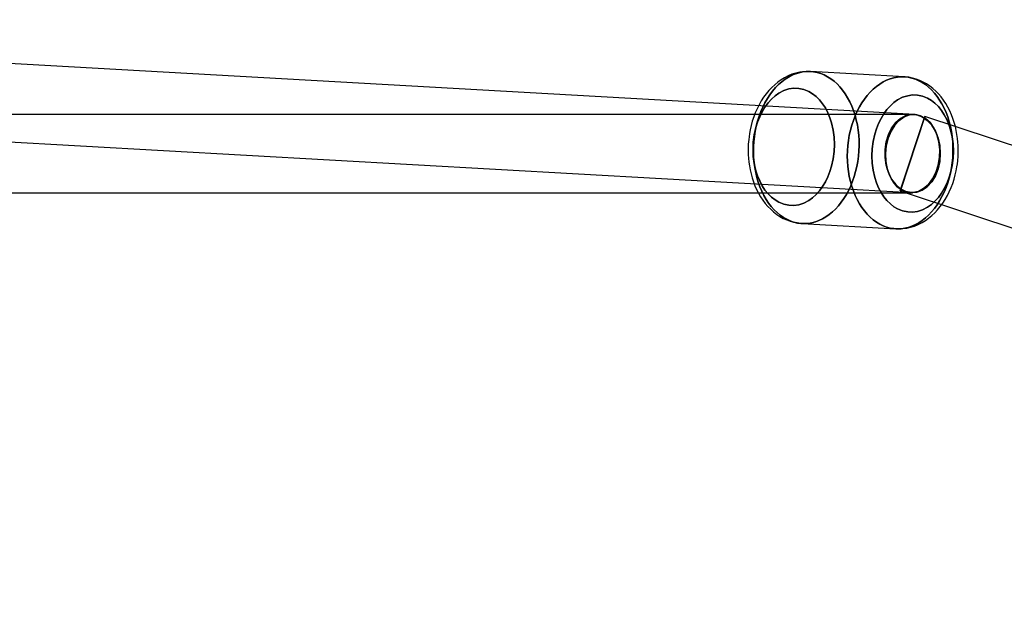
# Model space of a CAD drawing. Extents: x -16501 to 19209, y 1806 to 8323.
# Drawn here: x -6245 to -6018, y 3539 to 3677 of the extents above; entities that cross this region are included whole.
import ezdxf

# ---------------------------------------------------------------- set-up
doc = ezdxf.new("R2010")
doc.units = 0

msp = doc.modelspace()

# ---------------------------------------------------------------- linework, layer by layer
at = {"color": 7, "linetype": 'Continuous'}
for p, q in [((-6038.85, 3655.56), (-6425.12, 3677.35)), ((-6038.85, 3655.56), (-6425.12, 3677.35)), ((-6041.25, 3664.21), (-6062.83, 3665.42)), ((-6041.25, 3664.21), (-6062.83, 3665.42)), ((-6426.13, 3659.38), (-6039.86, 3637.59)), ((-6426.13, 3659.38), (-6039.86, 3637.59)), ((-6039.35, 3655.57), (-6425.62, 3655.57)), ((-6039.35, 3655.57), (-6425.62, 3655.57)), ((-6042.19, 3638.03), (-6036.53, 3655.07)), ((-6042.19, 3638.03), (-6036.53, 3655.07)), ((-6036.51, 3655.11), (-6042.18, 3638.08)), ((-6036.51, 3655.11), (-6042.18, 3638.08)), ((-5536.26, 3488.7), (-6036.51, 3655.11)), ((-5536.26, 3488.7), (-6036.51, 3655.11)), ((-6425.62, 3637.57), (-6039.35, 3637.57)), ((-6425.62, 3637.57), (-6039.35, 3637.57)), ((-6042.19, 3638.03), (-5541.94, 3471.62)), ((-6042.19, 3638.03), (-5541.94, 3471.62)), ((-6064.8, 3630.48), (-6043.22, 3629.26)), ((-6064.8, 3630.48), (-6043.22, 3629.26))]:
    msp.add_line(p, q, dxfattribs=at)
for points in [[(-6062.84, 3665.42), (-6063.55, 3665.44), (-6064.44, 3665.39), (-6065.33, 3665.27), (-6066.22, 3665.07), (-6067.11, 3664.79), (-6067.99, 3664.43), (-6068.86, 3663.98), (-6069.62, 3663.52), (-6070.36, 3662.99), (-6071.08, 3662.4), (-6071.77, 3661.76), (-6072.43, 3661.06), (-6073.05, 3660.31), (-6073.63, 3659.51), (-6074.17, 3658.67), (-6074.67, 3657.8), (-6075.13, 3656.89), (-6075.54, 3655.95), (-6075.91, 3654.99), (-6076.23, 3654.01), (-6076.5, 3653.03), (-6076.72, 3652.06), (-6076.89, 3651.16), (-6076.99, 3650.45), (-6077.07, 3649.78), (-6077.16, 3648.7)], [(-6062.84, 3665.42), (-6063.55, 3665.44), (-6064.44, 3665.39), (-6065.33, 3665.27), (-6066.22, 3665.07), (-6067.11, 3664.79), (-6067.99, 3664.43), (-6068.86, 3663.98), (-6069.62, 3663.52), (-6070.36, 3662.99), (-6071.08, 3662.4), (-6071.77, 3661.76), (-6072.43, 3661.06), (-6073.05, 3660.31), (-6073.63, 3659.51), (-6074.17, 3658.67), (-6074.67, 3657.8), (-6075.13, 3656.89), (-6075.54, 3655.95), (-6075.91, 3654.99), (-6076.23, 3654.01), (-6076.5, 3653.03), (-6076.72, 3652.06), (-6076.89, 3651.16), (-6076.99, 3650.45), (-6077.07, 3649.78), (-6077.16, 3648.7)], [(-6028.89, 3645.98), (-6028.86, 3647.14), (-6028.86, 3647.62), (-6028.88, 3648.4), (-6028.94, 3649.21), (-6029.02, 3650.07), (-6029.15, 3650.97), (-6029.32, 3651.88), (-6029.53, 3652.79), (-6029.78, 3653.71), (-6030.08, 3654.62), (-6030.42, 3655.51), (-6030.81, 3656.39), (-6031.24, 3657.23), (-6031.72, 3658.05), (-6032.24, 3658.84), (-6032.8, 3659.58), (-6033.4, 3660.29), (-6034.04, 3660.94), (-6034.71, 3661.55), (-6035.42, 3662.1), (-6036.16, 3662.59), (-6036.93, 3663.02), (-6037.72, 3663.39), (-6038.54, 3663.69), (-6039.37, 3663.93), (-6040.22, 3664.1), (-6041.09, 3664.2), (-6041.26, 3664.21)], [(-6028.89, 3645.98), (-6028.86, 3647.14), (-6028.86, 3647.62), (-6028.88, 3648.4), (-6028.94, 3649.21), (-6029.02, 3650.07), (-6029.15, 3650.97), (-6029.32, 3651.88), (-6029.53, 3652.79), (-6029.78, 3653.71), (-6030.08, 3654.62), (-6030.42, 3655.51), (-6030.81, 3656.39), (-6031.24, 3657.23), (-6031.72, 3658.05), (-6032.24, 3658.84), (-6032.8, 3659.58), (-6033.4, 3660.29), (-6034.04, 3660.94), (-6034.71, 3661.55), (-6035.42, 3662.1), (-6036.16, 3662.59), (-6036.93, 3663.02), (-6037.72, 3663.39), (-6038.54, 3663.69), (-6039.37, 3663.93), (-6040.22, 3664.1), (-6041.09, 3664.2), (-6041.26, 3664.21)], [(-6077.16, 3648.7), (-6077.19, 3647.55), (-6077.19, 3647.07), (-6077.17, 3646.29), (-6077.11, 3645.48), (-6077.03, 3644.61), (-6076.9, 3643.72), (-6076.73, 3642.81), (-6076.52, 3641.89), (-6076.27, 3640.98), (-6075.97, 3640.07), (-6075.63, 3639.18), (-6075.24, 3638.3), (-6074.81, 3637.45), (-6074.33, 3636.63), (-6073.81, 3635.85), (-6073.25, 3635.1), (-6072.65, 3634.4), (-6072.01, 3633.75), (-6071.34, 3633.14), (-6070.63, 3632.59), (-6069.89, 3632.1), (-6069.12, 3631.67), (-6068.33, 3631.3), (-6067.51, 3630.99), (-6066.68, 3630.76), (-6065.83, 3630.59), (-6064.96, 3630.49), (-6064.8, 3630.48)], [(-6077.16, 3648.7), (-6077.19, 3647.55), (-6077.19, 3647.07), (-6077.17, 3646.29), (-6077.11, 3645.48), (-6077.03, 3644.61), (-6076.9, 3643.72), (-6076.73, 3642.81), (-6076.52, 3641.89), (-6076.27, 3640.98), (-6075.97, 3640.07), (-6075.63, 3639.18), (-6075.24, 3638.3), (-6074.81, 3637.45), (-6074.33, 3636.63), (-6073.81, 3635.85), (-6073.25, 3635.1), (-6072.65, 3634.4), (-6072.01, 3633.75), (-6071.34, 3633.14), (-6070.63, 3632.59), (-6069.89, 3632.1), (-6069.12, 3631.67), (-6068.33, 3631.3), (-6067.51, 3630.99), (-6066.68, 3630.76), (-6065.83, 3630.59), (-6064.96, 3630.49), (-6064.8, 3630.48)], [(-6043.21, 3629.26), (-6042.5, 3629.25), (-6041.61, 3629.3), (-6040.72, 3629.42), (-6039.83, 3629.62), (-6038.94, 3629.9), (-6038.06, 3630.26), (-6037.19, 3630.71), (-6036.43, 3631.17), (-6035.68, 3631.7), (-6034.97, 3632.29), (-6034.28, 3632.93), (-6033.62, 3633.63), (-6033, 3634.38), (-6032.42, 3635.17), (-6031.88, 3636.01), (-6031.37, 3636.89), (-6030.92, 3637.8), (-6030.51, 3638.74), (-6030.14, 3639.7), (-6029.82, 3640.68), (-6029.55, 3641.66), (-6029.33, 3642.63), (-6029.16, 3643.53), (-6029.06, 3644.24), (-6028.98, 3644.91), (-6028.89, 3645.98)], [(-6043.21, 3629.26), (-6042.5, 3629.25), (-6041.61, 3629.3), (-6040.72, 3629.42), (-6039.83, 3629.62), (-6038.94, 3629.9), (-6038.06, 3630.26), (-6037.19, 3630.71), (-6036.43, 3631.17), (-6035.68, 3631.7), (-6034.97, 3632.29), (-6034.28, 3632.93), (-6033.62, 3633.63), (-6033, 3634.38), (-6032.42, 3635.17), (-6031.88, 3636.01), (-6031.37, 3636.89), (-6030.92, 3637.8), (-6030.51, 3638.74), (-6030.14, 3639.7), (-6029.82, 3640.68), (-6029.55, 3641.66), (-6029.33, 3642.63), (-6029.16, 3643.53), (-6029.06, 3644.24), (-6028.98, 3644.91), (-6028.89, 3645.98)]]:
    msp.add_lwpolyline(points, dxfattribs=at)
for points in [[(-6063.82, 3665.42), (-6062.98, 3665.43), (-6062.15, 3665.36), (-6061.32, 3665.2), (-6060.5, 3664.96), (-6059.71, 3664.64), (-6058.93, 3664.24), (-6058.17, 3663.76), (-6057.44, 3663.21), (-6056.74, 3662.58), (-6056.08, 3661.89), (-6055.45, 3661.13), (-6054.86, 3660.3), (-6054.32, 3659.42), (-6053.82, 3658.48), (-6053.36, 3657.49), (-6052.96, 3656.46), (-6052.61, 3655.38), (-6052.31, 3654.27), (-6052.07, 3653.14), (-6051.88, 3651.97), (-6051.75, 3650.79), (-6051.68, 3649.59), (-6051.67, 3648.38), (-6051.71, 3647.18), (-6051.81, 3645.97), (-6051.97, 3644.78), (-6052.18, 3643.6), (-6052.46, 3642.44), (-6052.78, 3641.31), (-6053.16, 3640.21), (-6053.58, 3639.15), (-6054.06, 3638.13), (-6054.58, 3637.15), (-6055.15, 3636.23), (-6055.76, 3635.36), (-6056.41, 3634.56), (-6057.09, 3633.81), (-6057.8, 3633.14), (-6058.55, 3632.53), (-6059.31, 3632), (-6060.1, 3631.54), (-6060.91, 3631.17), (-6061.73, 3630.87), (-6062.56, 3630.65), (-6063.4, 3630.52), (-6064.24, 3630.47), (-6065.07, 3630.5), (-6065.91, 3630.61), (-6066.73, 3630.81), (-6067.53, 3631.09), (-6068.32, 3631.45), (-6069.09, 3631.89), (-6069.83, 3632.41), (-6070.55, 3633), (-6071.23, 3633.66), (-6071.88, 3634.39), (-6072.49, 3635.18), (-6073.05, 3636.04), (-6073.58, 3636.95), (-6074.05, 3637.91), (-6074.48, 3638.92), (-6074.86, 3639.98), (-6075.18, 3641.07), (-6075.45, 3642.19), (-6075.67, 3643.35), (-6075.82, 3644.52), (-6075.93, 3645.71), (-6075.97, 3646.92), (-6075.95, 3648.12), (-6075.88, 3649.33), (-6075.75, 3650.53), (-6075.57, 3651.71), (-6075.32, 3652.88), (-6075.03, 3654.03), (-6074.67, 3655.15), (-6074.27, 3656.23), (-6073.82, 3657.27), (-6073.32, 3658.27), (-6072.77, 3659.22), (-6072.19, 3660.11), (-6071.56, 3660.95), (-6070.89, 3661.73), (-6070.19, 3662.44), (-6069.47, 3663.08), (-6068.71, 3663.65), (-6067.93, 3664.14), (-6067.13, 3664.56), (-6066.32, 3664.9), (-6065.49, 3665.15), (-6064.66, 3665.33)], [(-6063.82, 3665.42), (-6064.66, 3665.33), (-6065.49, 3665.15), (-6066.32, 3664.9), (-6067.13, 3664.56), (-6067.93, 3664.14), (-6068.71, 3663.65), (-6069.47, 3663.08), (-6070.19, 3662.44), (-6070.89, 3661.73), (-6071.56, 3660.95), (-6072.19, 3660.11), (-6072.77, 3659.22), (-6073.32, 3658.27), (-6073.82, 3657.27), (-6074.27, 3656.23), (-6074.67, 3655.15), (-6075.03, 3654.03), (-6075.32, 3652.88), (-6075.57, 3651.71), (-6075.75, 3650.53), (-6075.88, 3649.33), (-6075.95, 3648.12), (-6075.97, 3646.92), (-6075.93, 3645.71), (-6075.82, 3644.52), (-6075.67, 3643.35), (-6075.45, 3642.19), (-6075.18, 3641.07), (-6074.86, 3639.98), (-6074.48, 3638.92), (-6074.05, 3637.91), (-6073.58, 3636.95), (-6073.05, 3636.04), (-6072.49, 3635.18), (-6071.88, 3634.39), (-6071.23, 3633.66), (-6070.55, 3633), (-6069.83, 3632.41), (-6069.09, 3631.89), (-6068.32, 3631.45), (-6067.53, 3631.09), (-6066.73, 3630.81), (-6065.91, 3630.61), (-6065.07, 3630.5), (-6064.24, 3630.47), (-6063.4, 3630.52), (-6062.56, 3630.65), (-6061.73, 3630.87), (-6060.91, 3631.17), (-6060.1, 3631.54), (-6059.31, 3632), (-6058.55, 3632.53), (-6057.8, 3633.14), (-6057.09, 3633.81), (-6056.41, 3634.56), (-6055.76, 3635.36), (-6055.15, 3636.23), (-6054.58, 3637.15), (-6054.06, 3638.13), (-6053.58, 3639.15), (-6053.16, 3640.21), (-6052.78, 3641.31), (-6052.46, 3642.44), (-6052.18, 3643.6), (-6051.97, 3644.78), (-6051.81, 3645.97), (-6051.71, 3647.18), (-6051.67, 3648.38), (-6051.68, 3649.59), (-6051.75, 3650.79), (-6051.88, 3651.97), (-6052.07, 3653.14), (-6052.31, 3654.27), (-6052.61, 3655.38), (-6052.96, 3656.46), (-6053.36, 3657.49), (-6053.82, 3658.48), (-6054.32, 3659.42), (-6054.86, 3660.3), (-6055.45, 3661.13), (-6056.08, 3661.89), (-6056.74, 3662.58), (-6057.44, 3663.21), (-6058.17, 3663.76), (-6058.93, 3664.24), (-6059.71, 3664.64), (-6060.5, 3664.96), (-6061.32, 3665.2), (-6062.15, 3665.36), (-6062.98, 3665.43)], [(-6063.82, 3665.42), (-6062.98, 3665.43), (-6062.15, 3665.36), (-6061.32, 3665.2), (-6060.5, 3664.96), (-6059.71, 3664.64), (-6058.93, 3664.24), (-6058.17, 3663.76), (-6057.44, 3663.21), (-6056.74, 3662.58), (-6056.08, 3661.89), (-6055.45, 3661.13), (-6054.86, 3660.3), (-6054.32, 3659.42), (-6053.82, 3658.48), (-6053.36, 3657.49), (-6052.96, 3656.46), (-6052.61, 3655.38), (-6052.31, 3654.27), (-6052.07, 3653.14), (-6051.88, 3651.97), (-6051.75, 3650.79), (-6051.68, 3649.59), (-6051.67, 3648.38), (-6051.71, 3647.18), (-6051.81, 3645.97), (-6051.97, 3644.78), (-6052.18, 3643.6), (-6052.46, 3642.44), (-6052.78, 3641.31), (-6053.16, 3640.21), (-6053.58, 3639.15), (-6054.06, 3638.13), (-6054.58, 3637.15), (-6055.15, 3636.23), (-6055.76, 3635.36), (-6056.41, 3634.56), (-6057.09, 3633.81), (-6057.8, 3633.14), (-6058.55, 3632.53), (-6059.31, 3632), (-6060.1, 3631.54), (-6060.91, 3631.17), (-6061.73, 3630.87), (-6062.56, 3630.65), (-6063.4, 3630.52), (-6064.24, 3630.47), (-6065.07, 3630.5), (-6065.91, 3630.61), (-6066.73, 3630.81), (-6067.53, 3631.09), (-6068.32, 3631.45), (-6069.09, 3631.89), (-6069.83, 3632.41), (-6070.55, 3633), (-6071.23, 3633.66), (-6071.88, 3634.39), (-6072.49, 3635.18), (-6073.05, 3636.04), (-6073.58, 3636.95), (-6074.05, 3637.91), (-6074.48, 3638.92), (-6074.86, 3639.98), (-6075.18, 3641.07), (-6075.45, 3642.19), (-6075.67, 3643.35), (-6075.82, 3644.52), (-6075.93, 3645.71), (-6075.97, 3646.92), (-6075.95, 3648.12), (-6075.88, 3649.33), (-6075.75, 3650.53), (-6075.57, 3651.71), (-6075.32, 3652.88), (-6075.03, 3654.03), (-6074.67, 3655.15), (-6074.27, 3656.23), (-6073.82, 3657.27), (-6073.32, 3658.27), (-6072.77, 3659.22), (-6072.19, 3660.11), (-6071.56, 3660.95), (-6070.89, 3661.73), (-6070.19, 3662.44), (-6069.47, 3663.08), (-6068.71, 3663.65), (-6067.93, 3664.14), (-6067.13, 3664.56), (-6066.32, 3664.9), (-6065.49, 3665.15), (-6064.66, 3665.33)], [(-6063.82, 3665.42), (-6064.66, 3665.33), (-6065.49, 3665.15), (-6066.32, 3664.9), (-6067.13, 3664.56), (-6067.93, 3664.14), (-6068.71, 3663.65), (-6069.47, 3663.08), (-6070.19, 3662.44), (-6070.89, 3661.73), (-6071.56, 3660.95), (-6072.19, 3660.11), (-6072.77, 3659.22), (-6073.32, 3658.27), (-6073.82, 3657.27), (-6074.27, 3656.23), (-6074.67, 3655.15), (-6075.03, 3654.03), (-6075.32, 3652.88), (-6075.57, 3651.71), (-6075.75, 3650.53), (-6075.88, 3649.33), (-6075.95, 3648.12), (-6075.97, 3646.92), (-6075.93, 3645.71), (-6075.82, 3644.52), (-6075.67, 3643.35), (-6075.45, 3642.19), (-6075.18, 3641.07), (-6074.86, 3639.98), (-6074.48, 3638.92), (-6074.05, 3637.91), (-6073.58, 3636.95), (-6073.05, 3636.04), (-6072.49, 3635.18), (-6071.88, 3634.39), (-6071.23, 3633.66), (-6070.55, 3633), (-6069.83, 3632.41), (-6069.09, 3631.89), (-6068.32, 3631.45), (-6067.53, 3631.09), (-6066.73, 3630.81), (-6065.91, 3630.61), (-6065.07, 3630.5), (-6064.24, 3630.47), (-6063.4, 3630.52), (-6062.56, 3630.65), (-6061.73, 3630.87), (-6060.91, 3631.17), (-6060.1, 3631.54), (-6059.31, 3632), (-6058.55, 3632.53), (-6057.8, 3633.14), (-6057.09, 3633.81), (-6056.41, 3634.56), (-6055.76, 3635.36), (-6055.15, 3636.23), (-6054.58, 3637.15), (-6054.06, 3638.13), (-6053.58, 3639.15), (-6053.16, 3640.21), (-6052.78, 3641.31), (-6052.46, 3642.44), (-6052.18, 3643.6), (-6051.97, 3644.78), (-6051.81, 3645.97), (-6051.71, 3647.18), (-6051.67, 3648.38), (-6051.68, 3649.59), (-6051.75, 3650.79), (-6051.88, 3651.97), (-6052.07, 3653.14), (-6052.31, 3654.27), (-6052.61, 3655.38), (-6052.96, 3656.46), (-6053.36, 3657.49), (-6053.82, 3658.48), (-6054.32, 3659.42), (-6054.86, 3660.3), (-6055.45, 3661.13), (-6056.08, 3661.89), (-6056.74, 3662.58), (-6057.44, 3663.21), (-6058.17, 3663.76), (-6058.93, 3664.24), (-6059.71, 3664.64), (-6060.5, 3664.96), (-6061.32, 3665.2), (-6062.15, 3665.36), (-6062.98, 3665.43)], [(-6054.38, 3646), (-6054.36, 3647.21), (-6054.27, 3648.41), (-6054.12, 3649.61), (-6053.92, 3650.79), (-6053.67, 3651.96), (-6053.36, 3653.1), (-6052.99, 3654.2), (-6052.58, 3655.28), (-6052.11, 3656.31), (-6051.6, 3657.3), (-6051.04, 3658.23), (-6050.45, 3659.11), (-6049.81, 3659.94), (-6049.14, 3660.7), (-6048.43, 3661.39), (-6047.69, 3662.01), (-6046.93, 3662.56), (-6046.15, 3663.04), (-6045.34, 3663.44), (-6044.53, 3663.75), (-6043.7, 3663.99), (-6042.86, 3664.14), (-6042.02, 3664.22), (-6041.18, 3664.2), (-6040.35, 3664.11), (-6039.53, 3663.93), (-6038.72, 3663.67), (-6037.92, 3663.33), (-6037.15, 3662.91), (-6036.4, 3662.42), (-6035.68, 3661.84), (-6034.99, 3661.2), (-6034.33, 3660.49), (-6033.71, 3659.71), (-6033.14, 3658.87), (-6032.6, 3657.97), (-6032.11, 3657.02), (-6031.67, 3656.02), (-6031.28, 3654.98), (-6030.94, 3653.89), (-6030.66, 3652.78), (-6030.43, 3651.63), (-6030.26, 3650.46), (-6030.14, 3649.27), (-6030.09, 3648.07), (-6030.09, 3646.87), (-6030.14, 3645.66), (-6030.26, 3644.46), (-6030.43, 3643.27), (-6030.66, 3642.09), (-6030.94, 3640.94), (-6031.28, 3639.82), (-6031.67, 3638.73), (-6032.11, 3637.67), (-6032.6, 3636.66), (-6033.14, 3635.7), (-6033.71, 3634.79), (-6034.33, 3633.94), (-6034.99, 3633.15), (-6035.68, 3632.42), (-6036.4, 3631.76), (-6037.15, 3631.17), (-6037.92, 3630.66), (-6038.72, 3630.23), (-6039.53, 3629.87), (-6040.35, 3629.59), (-6041.18, 3629.39), (-6042.02, 3629.28), (-6042.86, 3629.25), (-6043.7, 3629.3), (-6044.53, 3629.44), (-6045.34, 3629.66), (-6046.15, 3629.96), (-6046.93, 3630.34), (-6047.69, 3630.8), (-6048.43, 3631.33), (-6049.14, 3631.94), (-6049.81, 3632.62), (-6050.45, 3633.36), (-6051.04, 3634.17), (-6051.6, 3635.04), (-6052.11, 3635.97), (-6052.58, 3636.94), (-6052.99, 3637.97), (-6053.36, 3639.03), (-6053.67, 3640.13), (-6053.92, 3641.26), (-6054.12, 3642.42), (-6054.27, 3643.6), (-6054.36, 3644.8)], [(-6054.38, 3646), (-6054.36, 3644.8), (-6054.27, 3643.6), (-6054.12, 3642.42), (-6053.92, 3641.26), (-6053.67, 3640.13), (-6053.36, 3639.03), (-6052.99, 3637.97), (-6052.58, 3636.94), (-6052.11, 3635.97), (-6051.6, 3635.04), (-6051.04, 3634.17), (-6050.45, 3633.36), (-6049.81, 3632.62), (-6049.14, 3631.94), (-6048.43, 3631.33), (-6047.69, 3630.8), (-6046.93, 3630.34), (-6046.15, 3629.96), (-6045.34, 3629.66), (-6044.53, 3629.44), (-6043.7, 3629.3), (-6042.86, 3629.25), (-6042.02, 3629.28), (-6041.18, 3629.39), (-6040.35, 3629.59), (-6039.53, 3629.87), (-6038.72, 3630.23), (-6037.92, 3630.66), (-6037.15, 3631.17), (-6036.4, 3631.76), (-6035.68, 3632.42), (-6034.99, 3633.15), (-6034.33, 3633.94), (-6033.71, 3634.79), (-6033.14, 3635.7), (-6032.6, 3636.66), (-6032.11, 3637.67), (-6031.67, 3638.73), (-6031.28, 3639.82), (-6030.94, 3640.94), (-6030.66, 3642.09), (-6030.43, 3643.27), (-6030.26, 3644.46), (-6030.14, 3645.66), (-6030.09, 3646.87), (-6030.09, 3648.07), (-6030.14, 3649.27), (-6030.26, 3650.46), (-6030.43, 3651.63), (-6030.66, 3652.78), (-6030.94, 3653.89), (-6031.28, 3654.98), (-6031.67, 3656.02), (-6032.11, 3657.02), (-6032.6, 3657.97), (-6033.14, 3658.87), (-6033.71, 3659.71), (-6034.33, 3660.49), (-6034.99, 3661.2), (-6035.68, 3661.84), (-6036.4, 3662.42), (-6037.15, 3662.91), (-6037.92, 3663.33), (-6038.72, 3663.67), (-6039.53, 3663.93), (-6040.35, 3664.11), (-6041.18, 3664.2), (-6042.02, 3664.22), (-6042.86, 3664.14), (-6043.7, 3663.99), (-6044.53, 3663.75), (-6045.34, 3663.44), (-6046.15, 3663.04), (-6046.93, 3662.56), (-6047.69, 3662.01), (-6048.43, 3661.39), (-6049.14, 3660.7), (-6049.81, 3659.94), (-6050.45, 3659.11), (-6051.04, 3658.23), (-6051.6, 3657.3), (-6052.11, 3656.31), (-6052.58, 3655.28), (-6052.99, 3654.2), (-6053.36, 3653.1), (-6053.67, 3651.96), (-6053.92, 3650.79), (-6054.12, 3649.61), (-6054.27, 3648.41), (-6054.36, 3647.21)], [(-6054.38, 3646), (-6054.36, 3647.21), (-6054.27, 3648.41), (-6054.12, 3649.61), (-6053.92, 3650.79), (-6053.67, 3651.96), (-6053.36, 3653.1), (-6052.99, 3654.2), (-6052.58, 3655.28), (-6052.11, 3656.31), (-6051.6, 3657.3), (-6051.04, 3658.23), (-6050.45, 3659.11), (-6049.81, 3659.94), (-6049.14, 3660.7), (-6048.43, 3661.39), (-6047.69, 3662.01), (-6046.93, 3662.56), (-6046.15, 3663.04), (-6045.34, 3663.44), (-6044.53, 3663.75), (-6043.7, 3663.99), (-6042.86, 3664.14), (-6042.02, 3664.22), (-6041.18, 3664.2), (-6040.35, 3664.11), (-6039.53, 3663.93), (-6038.72, 3663.67), (-6037.92, 3663.33), (-6037.15, 3662.91), (-6036.4, 3662.42), (-6035.68, 3661.84), (-6034.99, 3661.2), (-6034.33, 3660.49), (-6033.71, 3659.71), (-6033.14, 3658.87), (-6032.6, 3657.97), (-6032.11, 3657.02), (-6031.67, 3656.02), (-6031.28, 3654.98), (-6030.94, 3653.89), (-6030.66, 3652.78), (-6030.43, 3651.63), (-6030.26, 3650.46), (-6030.14, 3649.27), (-6030.09, 3648.07), (-6030.09, 3646.87), (-6030.14, 3645.66), (-6030.26, 3644.46), (-6030.43, 3643.27), (-6030.66, 3642.09), (-6030.94, 3640.94), (-6031.28, 3639.82), (-6031.67, 3638.73), (-6032.11, 3637.67), (-6032.6, 3636.66), (-6033.14, 3635.7), (-6033.71, 3634.79), (-6034.33, 3633.94), (-6034.99, 3633.15), (-6035.68, 3632.42), (-6036.4, 3631.76), (-6037.15, 3631.17), (-6037.92, 3630.66), (-6038.72, 3630.23), (-6039.53, 3629.87), (-6040.35, 3629.59), (-6041.18, 3629.39), (-6042.02, 3629.28), (-6042.86, 3629.25), (-6043.7, 3629.3), (-6044.53, 3629.44), (-6045.34, 3629.66), (-6046.15, 3629.96), (-6046.93, 3630.34), (-6047.69, 3630.8), (-6048.43, 3631.33), (-6049.14, 3631.94), (-6049.81, 3632.62), (-6050.45, 3633.36), (-6051.04, 3634.17), (-6051.6, 3635.04), (-6052.11, 3635.97), (-6052.58, 3636.94), (-6052.99, 3637.97), (-6053.36, 3639.03), (-6053.67, 3640.13), (-6053.92, 3641.26), (-6054.12, 3642.42), (-6054.27, 3643.6), (-6054.36, 3644.8)], [(-6054.38, 3646), (-6054.36, 3644.8), (-6054.27, 3643.6), (-6054.12, 3642.42), (-6053.92, 3641.26), (-6053.67, 3640.13), (-6053.36, 3639.03), (-6052.99, 3637.97), (-6052.58, 3636.94), (-6052.11, 3635.97), (-6051.6, 3635.04), (-6051.04, 3634.17), (-6050.45, 3633.36), (-6049.81, 3632.62), (-6049.14, 3631.94), (-6048.43, 3631.33), (-6047.69, 3630.8), (-6046.93, 3630.34), (-6046.15, 3629.96), (-6045.34, 3629.66), (-6044.53, 3629.44), (-6043.7, 3629.3), (-6042.86, 3629.25), (-6042.02, 3629.28), (-6041.18, 3629.39), (-6040.35, 3629.59), (-6039.53, 3629.87), (-6038.72, 3630.23), (-6037.92, 3630.66), (-6037.15, 3631.17), (-6036.4, 3631.76), (-6035.68, 3632.42), (-6034.99, 3633.15), (-6034.33, 3633.94), (-6033.71, 3634.79), (-6033.14, 3635.7), (-6032.6, 3636.66), (-6032.11, 3637.67), (-6031.67, 3638.73), (-6031.28, 3639.82), (-6030.94, 3640.94), (-6030.66, 3642.09), (-6030.43, 3643.27), (-6030.26, 3644.46), (-6030.14, 3645.66), (-6030.09, 3646.87), (-6030.09, 3648.07), (-6030.14, 3649.27), (-6030.26, 3650.46), (-6030.43, 3651.63), (-6030.66, 3652.78), (-6030.94, 3653.89), (-6031.28, 3654.98), (-6031.67, 3656.02), (-6032.11, 3657.02), (-6032.6, 3657.97), (-6033.14, 3658.87), (-6033.71, 3659.71), (-6034.33, 3660.49), (-6034.99, 3661.2), (-6035.68, 3661.84), (-6036.4, 3662.42), (-6037.15, 3662.91), (-6037.92, 3663.33), (-6038.72, 3663.67), (-6039.53, 3663.93), (-6040.35, 3664.11), (-6041.18, 3664.2), (-6042.02, 3664.22), (-6042.86, 3664.14), (-6043.7, 3663.99), (-6044.53, 3663.75), (-6045.34, 3663.44), (-6046.15, 3663.04), (-6046.93, 3662.56), (-6047.69, 3662.01), (-6048.43, 3661.39), (-6049.14, 3660.7), (-6049.81, 3659.94), (-6050.45, 3659.11), (-6051.04, 3658.23), (-6051.6, 3657.3), (-6052.11, 3656.31), (-6052.58, 3655.28), (-6052.99, 3654.2), (-6053.36, 3653.1), (-6053.67, 3651.96), (-6053.92, 3650.79), (-6054.12, 3649.61), (-6054.27, 3648.41), (-6054.36, 3647.21)], [(-6076.07, 3647.55), (-6076, 3645.91), (-6075.79, 3644.26), (-6075.41, 3642.63), (-6075.02, 3641.41), (-6074.54, 3640.26), (-6073.97, 3639.18), (-6073.33, 3638.18), (-6072.61, 3637.3), (-6071.83, 3636.52), (-6071.01, 3635.89), (-6070.15, 3635.37), (-6068.99, 3634.91), (-6067.84, 3634.67), (-6066.7, 3634.64), (-6065.56, 3634.81), (-6064.4, 3635.19), (-6063.25, 3635.79), (-6062.38, 3636.41), (-6061.57, 3637.14), (-6060.78, 3638.01), (-6060.07, 3638.99), (-6059.42, 3640.06), (-6058.85, 3641.21), (-6058.37, 3642.42), (-6057.98, 3643.68), (-6057.61, 3645.36), (-6057.39, 3647.04), (-6057.32, 3648.68), (-6057.39, 3650.32), (-6057.61, 3651.97), (-6057.98, 3653.6), (-6058.37, 3654.82), (-6058.85, 3655.96), (-6059.42, 3657.05), (-6060.07, 3658.04), (-6060.79, 3658.93), (-6061.57, 3659.7), (-6062.38, 3660.34), (-6063.25, 3660.85), (-6064.4, 3661.32), (-6065.56, 3661.56), (-6066.7, 3661.59), (-6067.84, 3661.42), (-6068.99, 3661.04), (-6070.15, 3660.44), (-6071.01, 3659.82), (-6071.83, 3659.08), (-6072.61, 3658.22), (-6073.33, 3657.24), (-6073.97, 3656.17), (-6074.54, 3655.01), (-6075.02, 3653.81), (-6075.41, 3652.55), (-6075.79, 3650.87), (-6076, 3649.19)], [(-6076.07, 3647.55), (-6076, 3649.19), (-6075.79, 3650.87), (-6075.41, 3652.55), (-6075.02, 3653.81), (-6074.54, 3655.01), (-6073.97, 3656.17), (-6073.33, 3657.24), (-6072.61, 3658.22), (-6071.83, 3659.08), (-6071.01, 3659.82), (-6070.15, 3660.44), (-6068.99, 3661.04), (-6067.84, 3661.42), (-6066.7, 3661.59), (-6065.56, 3661.56), (-6064.4, 3661.32), (-6063.25, 3660.85), (-6062.38, 3660.34), (-6061.57, 3659.7), (-6060.78, 3658.93), (-6060.07, 3658.04), (-6059.42, 3657.05), (-6058.85, 3655.96), (-6058.37, 3654.82), (-6057.98, 3653.6), (-6057.61, 3651.97), (-6057.39, 3650.32), (-6057.32, 3648.68), (-6057.39, 3647.04), (-6057.61, 3645.36), (-6057.98, 3643.68), (-6058.37, 3642.42), (-6058.85, 3641.21), (-6059.42, 3640.06), (-6060.07, 3638.99), (-6060.79, 3638.01), (-6061.57, 3637.14), (-6062.38, 3636.41), (-6063.25, 3635.79), (-6064.4, 3635.19), (-6065.56, 3634.81), (-6066.7, 3634.64), (-6067.84, 3634.67), (-6068.99, 3634.91), (-6070.15, 3635.37), (-6071.01, 3635.89), (-6071.83, 3636.52), (-6072.61, 3637.3), (-6073.33, 3638.18), (-6073.97, 3639.18), (-6074.54, 3640.26), (-6075.02, 3641.41), (-6075.41, 3642.63), (-6075.79, 3644.26), (-6076, 3645.91)], [(-6076.07, 3647.55), (-6076, 3645.91), (-6075.79, 3644.26), (-6075.41, 3642.63), (-6075.02, 3641.41), (-6074.54, 3640.26), (-6073.97, 3639.18), (-6073.33, 3638.18), (-6072.61, 3637.3), (-6071.83, 3636.52), (-6071.01, 3635.89), (-6070.15, 3635.37), (-6068.99, 3634.91), (-6067.84, 3634.67), (-6066.7, 3634.64), (-6065.56, 3634.81), (-6064.4, 3635.19), (-6063.25, 3635.79), (-6062.38, 3636.41), (-6061.57, 3637.14), (-6060.78, 3638.01), (-6060.07, 3638.99), (-6059.42, 3640.06), (-6058.85, 3641.21), (-6058.37, 3642.42), (-6057.98, 3643.68), (-6057.61, 3645.36), (-6057.39, 3647.04), (-6057.32, 3648.68), (-6057.39, 3650.32), (-6057.61, 3651.97), (-6057.98, 3653.6), (-6058.37, 3654.82), (-6058.85, 3655.96), (-6059.42, 3657.05), (-6060.07, 3658.04), (-6060.79, 3658.93), (-6061.57, 3659.7), (-6062.38, 3660.34), (-6063.25, 3660.85), (-6064.4, 3661.32), (-6065.56, 3661.56), (-6066.7, 3661.59), (-6067.84, 3661.42), (-6068.99, 3661.04), (-6070.15, 3660.44), (-6071.01, 3659.82), (-6071.83, 3659.08), (-6072.61, 3658.22), (-6073.33, 3657.24), (-6073.97, 3656.17), (-6074.54, 3655.01), (-6075.02, 3653.81), (-6075.41, 3652.55), (-6075.79, 3650.87), (-6076, 3649.19)], [(-6076.07, 3647.55), (-6076, 3649.19), (-6075.79, 3650.87), (-6075.41, 3652.55), (-6075.02, 3653.81), (-6074.54, 3655.01), (-6073.97, 3656.17), (-6073.33, 3657.24), (-6072.61, 3658.22), (-6071.83, 3659.08), (-6071.01, 3659.82), (-6070.15, 3660.44), (-6068.99, 3661.04), (-6067.84, 3661.42), (-6066.7, 3661.59), (-6065.56, 3661.56), (-6064.4, 3661.32), (-6063.25, 3660.85), (-6062.38, 3660.34), (-6061.57, 3659.7), (-6060.78, 3658.93), (-6060.07, 3658.04), (-6059.42, 3657.05), (-6058.85, 3655.96), (-6058.37, 3654.82), (-6057.98, 3653.6), (-6057.61, 3651.97), (-6057.39, 3650.32), (-6057.32, 3648.68), (-6057.39, 3647.04), (-6057.61, 3645.36), (-6057.98, 3643.68), (-6058.37, 3642.42), (-6058.85, 3641.21), (-6059.42, 3640.06), (-6060.07, 3638.99), (-6060.79, 3638.01), (-6061.57, 3637.14), (-6062.38, 3636.41), (-6063.25, 3635.79), (-6064.4, 3635.19), (-6065.56, 3634.81), (-6066.7, 3634.64), (-6067.84, 3634.67), (-6068.99, 3634.91), (-6070.15, 3635.37), (-6071.01, 3635.89), (-6071.83, 3636.52), (-6072.61, 3637.3), (-6073.33, 3638.18), (-6073.97, 3639.18), (-6074.54, 3640.26), (-6075.02, 3641.41), (-6075.41, 3642.63), (-6075.79, 3644.26), (-6076, 3645.91)], [(-6048.73, 3646.01), (-6048.66, 3647.65), (-6048.44, 3649.33), (-6048.07, 3651.01), (-6047.68, 3652.27), (-6047.2, 3653.47), (-6046.63, 3654.63), (-6045.98, 3655.7), (-6045.26, 3656.68), (-6044.48, 3657.54), (-6043.67, 3658.28), (-6042.8, 3658.9), (-6041.65, 3659.5), (-6040.49, 3659.88), (-6039.35, 3660.05), (-6038.21, 3660.02), (-6037.05, 3659.78), (-6035.9, 3659.31), (-6035.04, 3658.8), (-6034.22, 3658.16), (-6033.44, 3657.39), (-6032.72, 3656.5), (-6032.08, 3655.51), (-6031.51, 3654.42), (-6031.03, 3653.28), (-6030.64, 3652.06), (-6030.26, 3650.43), (-6030.05, 3648.78), (-6029.98, 3647.14), (-6030.05, 3645.5), (-6030.26, 3643.82), (-6030.64, 3642.14), (-6031.03, 3640.88), (-6031.51, 3639.67), (-6032.08, 3638.52), (-6032.72, 3637.44), (-6033.44, 3636.47), (-6034.22, 3635.6), (-6035.04, 3634.87), (-6035.9, 3634.25), (-6037.06, 3633.65), (-6038.21, 3633.27), (-6039.35, 3633.1), (-6040.49, 3633.13), (-6041.65, 3633.37), (-6042.8, 3633.83), (-6043.67, 3634.35), (-6044.48, 3634.98), (-6045.26, 3635.76), (-6045.98, 3636.64), (-6046.63, 3637.64), (-6047.2, 3638.72), (-6047.68, 3639.87), (-6048.07, 3641.09), (-6048.44, 3642.72), (-6048.66, 3644.37)], [(-6048.73, 3646.01), (-6048.66, 3644.37), (-6048.44, 3642.72), (-6048.07, 3641.09), (-6047.68, 3639.87), (-6047.2, 3638.72), (-6046.63, 3637.64), (-6045.98, 3636.64), (-6045.26, 3635.76), (-6044.48, 3634.98), (-6043.67, 3634.35), (-6042.8, 3633.83), (-6041.65, 3633.37), (-6040.49, 3633.13), (-6039.35, 3633.1), (-6038.21, 3633.27), (-6037.05, 3633.65), (-6035.9, 3634.25), (-6035.04, 3634.87), (-6034.22, 3635.6), (-6033.44, 3636.47), (-6032.72, 3637.44), (-6032.08, 3638.52), (-6031.51, 3639.67), (-6031.03, 3640.88), (-6030.64, 3642.14), (-6030.26, 3643.82), (-6030.05, 3645.5), (-6029.98, 3647.14), (-6030.05, 3648.78), (-6030.26, 3650.43), (-6030.64, 3652.06), (-6031.03, 3653.28), (-6031.51, 3654.42), (-6032.08, 3655.51), (-6032.72, 3656.5), (-6033.44, 3657.39), (-6034.22, 3658.16), (-6035.04, 3658.8), (-6035.9, 3659.31), (-6037.06, 3659.78), (-6038.21, 3660.02), (-6039.35, 3660.05), (-6040.49, 3659.88), (-6041.65, 3659.5), (-6042.8, 3658.9), (-6043.67, 3658.28), (-6044.48, 3657.54), (-6045.26, 3656.68), (-6045.98, 3655.7), (-6046.63, 3654.63), (-6047.2, 3653.47), (-6047.68, 3652.27), (-6048.07, 3651.01), (-6048.44, 3649.33), (-6048.66, 3647.65)], [(-6048.73, 3646.01), (-6048.66, 3647.65), (-6048.44, 3649.33), (-6048.07, 3651.01), (-6047.68, 3652.27), (-6047.2, 3653.47), (-6046.63, 3654.63), (-6045.98, 3655.7), (-6045.26, 3656.68), (-6044.48, 3657.54), (-6043.67, 3658.28), (-6042.8, 3658.9), (-6041.65, 3659.5), (-6040.49, 3659.88), (-6039.35, 3660.05), (-6038.21, 3660.02), (-6037.05, 3659.78), (-6035.9, 3659.31), (-6035.04, 3658.8), (-6034.22, 3658.16), (-6033.44, 3657.39), (-6032.72, 3656.5), (-6032.08, 3655.51), (-6031.51, 3654.42), (-6031.03, 3653.28), (-6030.64, 3652.06), (-6030.26, 3650.43), (-6030.05, 3648.78), (-6029.98, 3647.14), (-6030.05, 3645.5), (-6030.26, 3643.82), (-6030.64, 3642.14), (-6031.03, 3640.88), (-6031.51, 3639.67), (-6032.08, 3638.52), (-6032.72, 3637.44), (-6033.44, 3636.47), (-6034.22, 3635.6), (-6035.04, 3634.87), (-6035.9, 3634.25), (-6037.06, 3633.65), (-6038.21, 3633.27), (-6039.35, 3633.1), (-6040.49, 3633.13), (-6041.65, 3633.37), (-6042.8, 3633.83), (-6043.67, 3634.35), (-6044.48, 3634.98), (-6045.26, 3635.76), (-6045.98, 3636.64), (-6046.63, 3637.64), (-6047.2, 3638.72), (-6047.68, 3639.87), (-6048.07, 3641.09), (-6048.44, 3642.72), (-6048.66, 3644.37)], [(-6048.73, 3646.01), (-6048.66, 3644.37), (-6048.44, 3642.72), (-6048.07, 3641.09), (-6047.68, 3639.87), (-6047.2, 3638.72), (-6046.63, 3637.64), (-6045.98, 3636.64), (-6045.26, 3635.76), (-6044.48, 3634.98), (-6043.67, 3634.35), (-6042.8, 3633.83), (-6041.65, 3633.37), (-6040.49, 3633.13), (-6039.35, 3633.1), (-6038.21, 3633.27), (-6037.05, 3633.65), (-6035.9, 3634.25), (-6035.04, 3634.87), (-6034.22, 3635.6), (-6033.44, 3636.47), (-6032.72, 3637.44), (-6032.08, 3638.52), (-6031.51, 3639.67), (-6031.03, 3640.88), (-6030.64, 3642.14), (-6030.26, 3643.82), (-6030.05, 3645.5), (-6029.98, 3647.14), (-6030.05, 3648.78), (-6030.26, 3650.43), (-6030.64, 3652.06), (-6031.03, 3653.28), (-6031.51, 3654.42), (-6032.08, 3655.51), (-6032.72, 3656.5), (-6033.44, 3657.39), (-6034.22, 3658.16), (-6035.04, 3658.8), (-6035.9, 3659.31), (-6037.06, 3659.78), (-6038.21, 3660.02), (-6039.35, 3660.05), (-6040.49, 3659.88), (-6041.65, 3659.5), (-6042.8, 3658.9), (-6043.67, 3658.28), (-6044.48, 3657.54), (-6045.26, 3656.68), (-6045.98, 3655.7), (-6046.63, 3654.63), (-6047.2, 3653.47), (-6047.68, 3652.27), (-6048.07, 3651.01), (-6048.44, 3649.33), (-6048.66, 3647.65)], [(-6032.99, 3646.57), (-6033.12, 3644.76), (-6033.51, 3643.02), (-6034.13, 3641.43), (-6034.97, 3640.05), (-6035.99, 3638.94), (-6037.14, 3638.13), (-6038.39, 3637.68), (-6039.68, 3637.59), (-6040.95, 3637.86), (-6042.16, 3638.49), (-6043.25, 3639.46), (-6044.18, 3640.71), (-6044.92, 3642.21), (-6045.43, 3643.88), (-6045.68, 3645.66), (-6045.68, 3647.48), (-6045.43, 3649.27), (-6044.92, 3650.94), (-6044.18, 3652.44), (-6043.25, 3653.69), (-6042.16, 3654.65), (-6040.95, 3655.29), (-6039.68, 3655.56), (-6038.39, 3655.47), (-6037.14, 3655.01), (-6035.99, 3654.21), (-6034.97, 3653.1), (-6034.13, 3651.72), (-6033.51, 3650.12), (-6033.12, 3648.39)], [(-6032.99, 3646.57), (-6033.12, 3648.39), (-6033.51, 3650.12), (-6034.13, 3651.72), (-6034.97, 3653.1), (-6035.99, 3654.21), (-6037.14, 3655.01), (-6038.39, 3655.47), (-6039.68, 3655.56), (-6040.95, 3655.29), (-6042.16, 3654.65), (-6043.25, 3653.69), (-6044.18, 3652.44), (-6044.92, 3650.94), (-6045.43, 3649.27), (-6045.68, 3647.48), (-6045.68, 3645.66), (-6045.43, 3643.88), (-6044.92, 3642.21), (-6044.18, 3640.71), (-6043.25, 3639.46), (-6042.16, 3638.49), (-6040.95, 3637.86), (-6039.68, 3637.59), (-6038.39, 3637.68), (-6037.14, 3638.13), (-6035.99, 3638.94), (-6034.97, 3640.05), (-6034.13, 3641.43), (-6033.51, 3643.02), (-6033.12, 3644.76)], [(-6032.99, 3646.57), (-6033.12, 3644.76), (-6033.51, 3643.02), (-6034.13, 3641.43), (-6034.97, 3640.05), (-6035.99, 3638.94), (-6037.14, 3638.13), (-6038.39, 3637.68), (-6039.68, 3637.59), (-6040.95, 3637.86), (-6042.16, 3638.49), (-6043.25, 3639.46), (-6044.18, 3640.71), (-6044.92, 3642.21), (-6045.43, 3643.88), (-6045.68, 3645.66), (-6045.68, 3647.48), (-6045.43, 3649.27), (-6044.92, 3650.94), (-6044.18, 3652.44), (-6043.25, 3653.69), (-6042.16, 3654.65), (-6040.95, 3655.29), (-6039.68, 3655.56), (-6038.39, 3655.47), (-6037.14, 3655.01), (-6035.99, 3654.21), (-6034.97, 3653.1), (-6034.13, 3651.72), (-6033.51, 3650.12), (-6033.12, 3648.39)], [(-6032.99, 3646.57), (-6033.12, 3648.39), (-6033.51, 3650.12), (-6034.13, 3651.72), (-6034.97, 3653.1), (-6035.99, 3654.21), (-6037.14, 3655.01), (-6038.39, 3655.47), (-6039.68, 3655.56), (-6040.95, 3655.29), (-6042.16, 3654.65), (-6043.25, 3653.69), (-6044.18, 3652.44), (-6044.92, 3650.94), (-6045.43, 3649.27), (-6045.68, 3647.48), (-6045.68, 3645.66), (-6045.43, 3643.88), (-6044.92, 3642.21), (-6044.18, 3640.71), (-6043.25, 3639.46), (-6042.16, 3638.49), (-6040.95, 3637.86), (-6039.68, 3637.59), (-6038.39, 3637.68), (-6037.14, 3638.13), (-6035.99, 3638.94), (-6034.97, 3640.05), (-6034.13, 3641.43), (-6033.51, 3643.02), (-6033.12, 3644.76)], [(-6045.6, 3646.57), (-6045.53, 3644.76), (-6045.2, 3643.03), (-6044.63, 3641.44), (-6043.85, 3640.06), (-6042.88, 3638.94), (-6041.77, 3638.14), (-6040.56, 3637.68), (-6039.3, 3637.59), (-6038.04, 3637.87), (-6036.84, 3638.5), (-6035.74, 3639.46), (-6034.78, 3640.72), (-6034.02, 3642.21), (-6033.47, 3643.88), (-6033.16, 3645.66), (-6033.11, 3647.48), (-6033.31, 3649.27), (-6033.76, 3650.94), (-6034.44, 3652.43), (-6035.32, 3653.68), (-6036.37, 3654.65), (-6037.53, 3655.28), (-6038.77, 3655.55), (-6040.04, 3655.46), (-6041.28, 3655.01), (-6042.44, 3654.21), (-6043.47, 3653.09), (-6044.33, 3651.71), (-6044.99, 3650.12), (-6045.42, 3648.38)], [(-6045.6, 3646.57), (-6045.42, 3648.38), (-6044.99, 3650.12), (-6044.33, 3651.71), (-6043.47, 3653.09), (-6042.44, 3654.21), (-6041.28, 3655.01), (-6040.04, 3655.46), (-6038.77, 3655.55), (-6037.53, 3655.28), (-6036.37, 3654.65), (-6035.32, 3653.68), (-6034.44, 3652.43), (-6033.76, 3650.94), (-6033.31, 3649.27), (-6033.11, 3647.48), (-6033.16, 3645.66), (-6033.47, 3643.88), (-6034.02, 3642.21), (-6034.78, 3640.72), (-6035.74, 3639.46), (-6036.84, 3638.5), (-6038.04, 3637.87), (-6039.3, 3637.59), (-6040.56, 3637.68), (-6041.77, 3638.14), (-6042.88, 3638.94), (-6043.85, 3640.06), (-6044.63, 3641.44), (-6045.2, 3643.03), (-6045.53, 3644.76)], [(-6045.6, 3646.57), (-6045.53, 3644.76), (-6045.2, 3643.03), (-6044.63, 3641.44), (-6043.85, 3640.06), (-6042.88, 3638.94), (-6041.77, 3638.14), (-6040.56, 3637.68), (-6039.3, 3637.59), (-6038.04, 3637.87), (-6036.84, 3638.5), (-6035.74, 3639.46), (-6034.78, 3640.72), (-6034.02, 3642.21), (-6033.47, 3643.88), (-6033.16, 3645.66), (-6033.11, 3647.48), (-6033.31, 3649.27), (-6033.76, 3650.94), (-6034.44, 3652.43), (-6035.32, 3653.68), (-6036.37, 3654.65), (-6037.53, 3655.28), (-6038.77, 3655.55), (-6040.04, 3655.46), (-6041.28, 3655.01), (-6042.44, 3654.21), (-6043.47, 3653.09), (-6044.33, 3651.71), (-6044.99, 3650.12), (-6045.42, 3648.38)], [(-6045.6, 3646.57), (-6045.42, 3648.38), (-6044.99, 3650.12), (-6044.33, 3651.71), (-6043.47, 3653.09), (-6042.44, 3654.21), (-6041.28, 3655.01), (-6040.04, 3655.46), (-6038.77, 3655.55), (-6037.53, 3655.28), (-6036.37, 3654.65), (-6035.32, 3653.68), (-6034.44, 3652.43), (-6033.76, 3650.94), (-6033.31, 3649.27), (-6033.11, 3647.48), (-6033.16, 3645.66), (-6033.47, 3643.88), (-6034.02, 3642.21), (-6034.78, 3640.72), (-6035.74, 3639.46), (-6036.84, 3638.5), (-6038.04, 3637.87), (-6039.3, 3637.59), (-6040.56, 3637.68), (-6041.77, 3638.14), (-6042.88, 3638.94), (-6043.85, 3640.06), (-6044.63, 3641.44), (-6045.2, 3643.03), (-6045.53, 3644.76)]]:
    msp.add_lwpolyline(points, close=True, dxfattribs=at)

doc.saveas('drawing.dxf')
